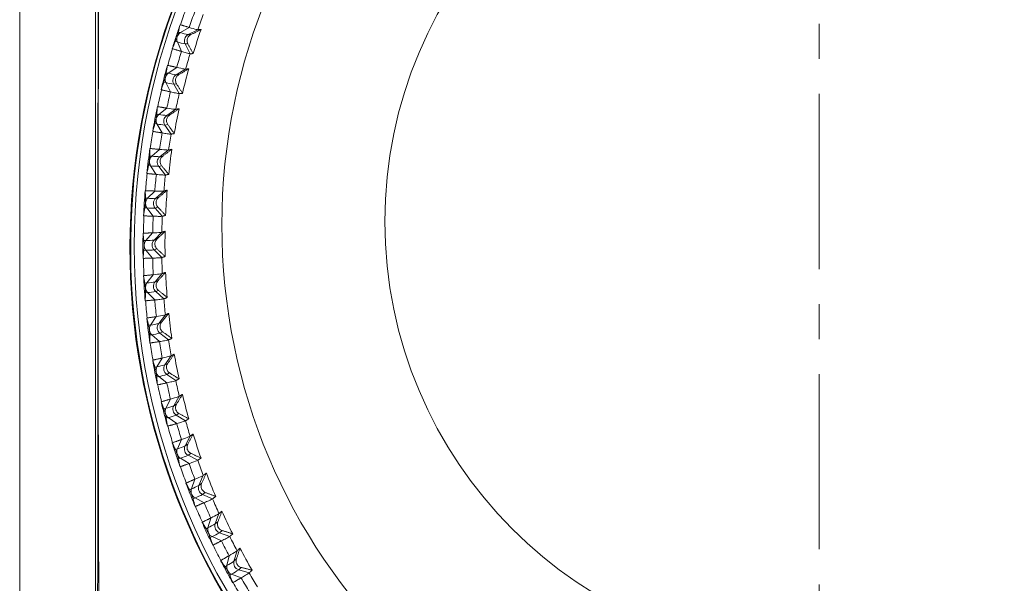
# Model space of a CAD drawing. Units: millimetres. Extents: x 5 to 589, y 5 to 415.
# Drawn here: x 281 to 317, y 349 to 369 of the extents above; entities that cross this region are included whole.
import ezdxf

# ---------------------------------------------------------------- set-up
doc = ezdxf.new("R2010")
doc.units = ezdxf.units.MM
doc.header["$PDSIZE"] = -1
doc.linetypes.add('CENTER', pattern=[10.16, 6.35, -1.27, 1.27, -1.27])
doc.layers.add('Centrelines', color=3, linetype='CENTER')
doc.layers.add('DIMENSIONS', color=1, linetype='Continuous')
doc.styles.get("Standard").update_dxf_attribs({"font": 'arial.ttf'})
doc.dimstyles.new('SLDDIMSTYLE0', dxfattribs={"dimtxt": 3.5, "dimasz": 3.302, "dimexe": 0, "dimexo": 0.0625, "dimgap": 0.875, "dimtad": 1, "dimtoh": 1, "dimdec": 1, "dimlfac": 2, "dimzin": 12, "dimdsep": 46, "dimtxsty": 'Standard', "dimblk1": 'CLOSED', "dimblk2": 'CLOSED', "dimsah": 1, "dimcen": 0.09, "dimadec": 0, "dimazin": 0, "dimtfac": 1, "dimtdec": 1, "dimtofl": 0, "dimtmove": 0, "dimatfit": 3, "dimldrblk": 'CLOSED', "dimfxl": 1, "dimtolj": 1, "dimtzin": 12, "dimarcsym": 0})

# ---------------------------------------------------------------- blocks, each defined once
blk = doc.blocks.new('_CLOSED')
at = {"color": 0, "linetype": 'ByBlock', "lineweight": -2}
for p, q in [((-1, 0.166667), (0, 0)), ((-1, 0.166667), (-1, -0.166667)), ((0, 0), (-1, -0.166667)), ((0, 0), (-1, 0))]:
    blk.add_line(p, q, dxfattribs=at)
blk = doc.blocks.new('*D15')
at = {"layer": 'Defpoints', "color": 0}
for p in [(262.794, 387.103), (331.583, 387.103), (331.583, 334.611)]:
    blk.add_point(p, dxfattribs=at)
at = {"layer": 'DIMENSIONS', "color": 0, "lineweight": -2}
for p, q in [((331.49, 387.103), (262.794, 387.103)), ((262.794, 342.111), (262.794, 379.603)), ((331.49, 334.611), (262.794, 334.611))]:
    blk.add_line(p, q, dxfattribs=at)
at = {"layer": 'DIMENSIONS', "color": 0, "lineweight": -2, "xscale": 7.5, "yscale": 7.5, "zscale": 7.5}
for p, rotation in [((262.794, 387.103), 90), ((262.794, 334.611), 270)]:
    blk.add_blockref('_CLOSED', p, dxfattribs=dict(at, rotation=rotation))
at = {"layer": 'DIMENSIONS', "color": 0, "insert": (255.478, 357.294), "char_height": 5.25, "attachment_point": 2, "rotation": 90}
blk.add_mtext('\\A1;104.98mm [4.13 in.]', dxfattribs=at)

msp = doc.modelspace()

# ---------------------------------------------------------------- linework, layer by layer
at = {"color": 7, "linetype": 'Continuous', "lineweight": 15}
for p, q in [((281.3334, 390.8526), (281.3334, 330.8526)), ((284.0834, 382.1039), (284.0834, 339.6104)), ((287.1503, 369.2271), (287.1504, 369.2272)), ((287.1632, 368.941), (287.4809, 369.1303)), ((287.4436, 368.8673), (287.7975, 369.0476)), ((287.054, 368.6048), (286.9823, 368.6258)), ((287.1632, 368.941), (287.0916, 368.962)), ((287.4436, 368.8673), (287.5434, 368.8698)), ((286.8678, 368.3574), (286.8677, 368.3575)), ((287.1983, 368.2606), (287.054, 368.6048)), ((287.3343, 368.5311), (287.4341, 368.5336)), ((287.5145, 368.1767), (287.3343, 368.5311)), ((286.6929, 367.7558), (286.693, 367.7559)), ((286.7245, 367.4711), (287.0296, 367.68)), ((287.0101, 367.4152), (287.352, 367.6174)), ((286.7245, 367.4711), (286.6516, 367.4876)), ((287.0101, 367.4152), (287.1117, 367.4241)), ((286.4655, 366.8701), (286.4654, 366.8702)), ((286.6366, 367.1288), (286.5637, 367.1452)), ((286.8022, 366.7942), (286.6366, 367.1288)), ((286.9222, 367.0728), (287.0238, 367.0817)), ((287.1242, 366.7304), (286.9222, 367.0728)), ((286.3288, 366.2588), (286.3289, 366.2589)), ((286.3791, 365.9766), (286.6703, 366.2042)), ((286.6686, 365.9388), (286.9971, 366.1621)), ((286.3791, 365.9766), (286.3051, 365.9885)), ((286.6686, 365.9388), (286.7717, 365.9541)), ((286.3128, 365.6294), (286.2388, 365.6412)), ((286.4989, 365.3059), (286.3128, 365.6294)), ((286.6024, 365.5915), (286.7054, 365.6068)), ((286.8255, 365.2625), (286.6024, 365.5915)), ((286.1575, 365.3605), (286.1574, 365.3606)), ((286.0594, 364.7418), (286.0595, 364.7419)), ((286.1281, 364.4634), (286.4043, 364.7088)), ((286.1281, 364.4634), (286.0534, 364.4706)), ((286.4206, 364.4438), (286.7344, 364.6873)), ((286.4206, 364.4438), (286.5247, 364.4656)), ((286.0838, 364.1127), (286.0091, 364.1198)), ((286.2897, 363.8015), (286.0838, 364.1127)), ((286.3763, 364.0931), (286.4804, 364.1149)), ((286.6196, 363.7788), (286.3763, 364.0931)), ((285.9448, 363.8345), (285.9447, 363.8346)), ((285.8858, 363.2109), (285.8859, 363.211)), ((285.9727, 362.9374), (285.8975, 362.9398)), ((285.9727, 362.9374), (286.2327, 363.1996)), ((286.2669, 362.9362), (286.5648, 363.1989)), ((286.2669, 362.9362), (286.3716, 362.9646)), ((285.9505, 362.5846), (285.8753, 362.587)), ((286.1753, 362.287), (285.9505, 362.5846)), ((286.2447, 362.5834), (286.3494, 362.6118)), ((286.5073, 362.285), (286.2447, 362.5834)), ((285.8285, 362.2982), (285.8284, 362.2983)), ((285.8087, 361.6721), (285.8088, 361.6722)), ((285.9134, 361.4046), (286.1563, 361.6827)), ((286.2082, 361.422), (286.489, 361.7029)), ((285.9134, 361.4046), (285.8381, 361.4023)), ((286.2082, 361.422), (286.3131, 361.4569)), ((285.9134, 361.0511), (285.8381, 361.0488)), ((286.1563, 360.7682), (285.9134, 361.0511)), ((286.2082, 361.0685), (286.3131, 361.1034)), ((286.489, 360.7871), (286.2082, 361.0685)), ((285.8088, 360.7576), (285.8087, 360.7577)), ((285.8284, 360.1315), (285.8285, 360.1316)), ((285.9505, 359.8712), (286.1753, 360.1639)), ((286.2447, 359.907), (286.5073, 360.205)), ((285.9505, 359.8712), (285.8753, 359.8642)), ((286.2447, 359.907), (286.3494, 359.9486)), ((285.9727, 359.5184), (285.8975, 359.5114)), ((286.2327, 359.2512), (285.9727, 359.5184)), ((286.2669, 359.5542), (286.3716, 359.5958)), ((286.5648, 359.291), (286.2669, 359.5542)), ((285.8859, 359.2188), (285.8858, 359.219)), ((286.0838, 358.3431), (286.2897, 358.6493)), ((286.3763, 358.3974), (286.6196, 358.7112)), ((285.9447, 358.5952), (285.9448, 358.5953)), ((286.0838, 358.3431), (286.0091, 358.3313)), ((286.3763, 358.3974), (286.4804, 358.4455)), ((286.1281, 357.9923), (286.0534, 357.9806)), ((286.4043, 357.7421), (286.1281, 357.9923)), ((286.4206, 358.0467), (286.5247, 358.0947)), ((286.7344, 357.8027), (286.4206, 358.0467)), ((286.0595, 357.6879), (286.0594, 357.6881)), ((286.6024, 356.8989), (286.8255, 357.2274)), ((286.1574, 357.0692), (286.1575, 357.0694)), ((286.3128, 356.8263), (286.4989, 357.1449)), ((286.6024, 356.8989), (286.7054, 356.9535)), ((286.3128, 356.8263), (286.2388, 356.81)), ((286.3791, 356.4791), (286.3051, 356.4627)), ((286.6703, 356.2467), (286.3791, 356.4791)), ((286.6686, 356.5517), (286.7717, 356.6063)), ((286.9971, 356.3279), (286.6686, 356.5517)), ((286.3289, 356.171), (286.3288, 356.1711)), ((286.4654, 355.5596), (286.4655, 355.5598)), ((286.6366, 355.327), (286.8022, 355.6566)), ((286.9222, 355.4177), (287.1242, 355.7595)), ((286.9222, 355.4177), (287.0238, 355.4787)), ((286.6366, 355.327), (286.5637, 355.306)), ((287.0101, 355.0753), (287.1117, 355.1363)), ((287.352, 354.8725), (287.0101, 355.0753)), ((286.7245, 354.9846), (286.6516, 354.9636)), ((287.0296, 354.7709), (286.7245, 354.9846)), ((286.693, 354.6739), (286.6929, 354.674)), ((286.8677, 354.0723), (286.8678, 354.0725)), ((287.054, 353.8509), (287.1983, 354.1903)), ((287.3343, 353.9594), (287.5145, 354.3132)), ((287.3343, 353.9594), (287.4341, 354.0267)), ((287.054, 353.8509), (286.9823, 353.8254)), ((287.4436, 353.6232), (287.5434, 353.6905)), ((287.7975, 353.4423), (287.4436, 353.6232)), ((287.1632, 353.5147), (287.0916, 353.4892)), ((287.4809, 353.3206), (287.1632, 353.5147)), ((287.1504, 353.2026), (287.1503, 353.2027)), ((287.3626, 352.6132), (287.3626, 352.6134)), ((287.5632, 352.404), (287.6858, 352.7517)), ((287.8373, 352.5299), (287.9948, 352.8943)), ((287.8373, 352.5299), (287.9348, 352.6034)), ((287.5632, 352.404), (287.4932, 352.374)), ((287.9674, 352.2012), (288.065, 352.2747)), ((288.332, 352.0429), (287.9674, 352.2012)), ((287.6933, 352.0753), (287.6233, 352.0453)), ((288.0225, 351.9015), (287.6933, 352.0753)), ((287.6994, 351.763), (287.6992, 351.7631)), ((288.429, 351.1347), (288.5633, 351.5084)), ((287.9481, 351.1881), (287.9481, 351.1882)), ((288.1622, 350.9919), (288.2626, 351.3466)), ((288.429, 351.1347), (288.5239, 351.2143)), ((288.1622, 350.9919), (288.0941, 350.9575)), ((288.5795, 350.8149), (288.6745, 350.8945)), ((288.9533, 350.6798), (288.5795, 350.8149)), ((288.3128, 350.672), (288.2446, 350.6377)), ((288.652, 350.5192), (288.3128, 350.672)), ((288.3376, 350.3607), (288.3374, 350.3607)), ((289.1072, 349.7795), (289.2178, 350.1609)), ((288.6219, 349.8025), (288.622, 349.8026)), ((288.8488, 349.6201), (288.9266, 349.9805)), ((289.1072, 349.7795), (289.1991, 349.865)), ((288.8488, 349.6201), (288.7828, 349.5816)), ((289.2775, 349.4697), (289.3694, 349.5552)), ((289.659, 349.3584), (289.2775, 349.4697)), ((289.0191, 349.3104), (288.9531, 349.2718)), ((289.3672, 349.1791), (289.0191, 349.3104)), ((289.0626, 349.0012), (289.0625, 349.0012))]:
    msp.add_line(p, q, dxfattribs=at)
for centre, radius in [((310.336, 361.1956), 24.8454), ((310.3312, 361.9723), 21.663), ((310.3318, 362.0934), 15.7489)]:
    msp.add_circle(centre, radius, dxfattribs=at)
for centre, radius, start, end in [((310.3337, 361.1471), 24.9984, 292.86656, 255.34171), ((310.3561, 361.1533), 24.997, 307.80538, 254.85706), ((310.3309, 361.2137), 24.5143, 159.46603, 160.92864), ((310.3381, 361.2213), 24.1857, 159.48112, 160.91331), ((310.3235, 361.2461), 23.8387, 159.49732, 160.89719), ((310.3173, 361.2179), 24.5114, 160.92875, 161.99748), ((310.3259, 361.2849), 23.7219, 160.89134, 163.10344), ((310.341, 361.2104), 24.5362, 161.99788, 163.06553), ((287.3102, 368.7074), 0.276, 122.17409, 201.82039), ((287.9324, 371.2965), 2.4779, 251.91543, 258.62263), ((287.5573, 368.6445), 0.2501, 117.03471, 206.96034), ((310.3256, 361.2155), 24.5087, 163.06627, 164.5292), ((287.8232, 370.9605), 2.4781, 251.91569, 258.62255), ((310.3292, 361.2247), 24.1763, 163.08141, 164.51415), ((310.3132, 361.2488), 23.8281, 163.09735, 164.49784), ((310.3506, 361.2084), 24.5459, 164.53012, 165.59734), ((310.3254, 361.285), 23.7213, 164.49187, 166.70401), ((310.3239, 361.2155), 24.5184, 165.59792, 166.66634), ((286.886, 367.2472), 0.2761, 125.79599, 205.40004), ((287.3402, 369.8574), 2.4644, 255.53231, 262.30128), ((287.1376, 367.2), 0.2501, 120.63658, 210.55887), ((310.3211, 361.2164), 24.504, 166.66646, 168.12967), ((287.2521, 369.5141), 2.4635, 255.53104, 262.30241), ((310.3411, 361.2221), 24.1884, 166.68215, 168.11417), ((310.3231, 361.2457), 23.8385, 166.69815, 168.09803), ((310.3394, 361.2122), 24.5342, 168.13025, 169.19798), ((310.3259, 361.2848), 23.7219, 168.0924, 170.30448), ((310.3403, 361.2123), 24.5351, 169.19866, 170.26635), ((286.5545, 365.7632), 0.2762, 129.41773, 208.97865), ((286.8421, 368.392), 2.4594, 259.14717, 265.955), ((286.8094, 365.732), 0.2501, 124.23995, 214.15713), ((286.776, 368.0456), 2.4602, 259.14796, 265.95359), ((310.3175, 361.2166), 24.5005, 170.26683, 171.73025), ((310.3253, 361.2256), 24.1722, 170.28224, 171.71522), ((310.3342, 361.2437), 23.8497, 170.29898, 171.69819), ((310.3119, 361.2168), 24.5063, 171.73009, 172.79902), ((310.3213, 361.2854), 23.7172, 171.69267, 173.90518), ((286.3167, 364.2614), 0.2764, 133.04046, 212.55785), ((286.4387, 366.9095), 2.4658, 262.76343, 269.57897), ((286.574, 364.2463), 0.2501, 127.8409, 217.75681), ((310.3375, 361.2137), 24.5321, 172.79935, 173.86716), ((286.3944, 366.5584), 2.4653, 262.76278, 269.57957), ((310.3269, 361.2152), 24.51, 173.86769, 175.33054), ((310.3397, 361.2242), 24.1866, 173.88313, 175.31524), ((310.3223, 361.2454), 23.8377, 173.8993, 175.29922), ((310.2995, 361.2168), 24.4939, 175.33048, 176.39996), ((286.1738, 362.7476), 0.2765, 136.6627, 216.13586), ((286.1294, 365.4142), 2.4818, 266.38004, 273.17672), ((286.4325, 362.7487), 0.2502, 131.44378, 221.35478), ((310.329, 361.2846), 23.725, 175.2935, 177.50528), ((310.3279, 361.2149), 24.5224, 176.39952, 177.46775), ((286.1072, 365.0614), 2.4818, 266.38, 273.17675), ((310.3225, 361.2153), 24.5056, 177.46802, 178.93112), ((310.3181, 361.2257), 24.165, 177.48304, 178.91644), ((310.3202, 361.2452), 23.8356, 177.49972, 178.89975), ((310.3027, 361.2151), 24.4973, 178.93101, 180.00034), ((310.3219, 361.2848), 23.7178, 178.89378, 181.10622), ((310.3023, 361.2148), 24.4968, 179.99965, 181.069), ((286.1262, 361.2279), 0.2766, 140.2854, 219.7146), ((285.9136, 363.9116), 2.507, 269.99556, 276.74874), ((286.3852, 361.2452), 0.2502, 135.04795, 224.95205), ((285.9136, 363.5579), 2.5068, 269.99487, 276.7487), ((310.3187, 361.2252), 24.1656, 181.08358, 182.51694), ((310.3202, 361.2448), 23.8356, 181.10025, 182.50028), ((310.3231, 361.2153), 24.5062, 181.06889, 182.53196), ((310.3284, 361.2151), 24.5229, 182.53224, 183.60046), ((310.3289, 361.285), 23.7249, 182.4947, 184.70649), ((286.1741, 359.7081), 0.2768, 143.90875, 223.29265), ((285.7904, 362.4081), 2.542, 273.60999, 280.29474), ((286.4325, 359.7418), 0.2502, 138.64993, 228.55148), ((310.2984, 361.213), 24.4929, 183.60002, 184.66954), ((285.8122, 362.0586), 2.5453, 273.6143, 280.29043), ((310.3263, 361.2154), 24.5094, 184.66945, 186.13233), ((310.3409, 361.2269), 24.1878, 184.68481, 186.11685), ((310.3194, 361.2443), 23.8348, 184.7007, 186.10078), ((310.3223, 361.2843), 23.7182, 186.09487, 188.30728), ((310.3333, 361.2158), 24.5279, 186.1328, 187.2008), ((286.3174, 358.1944), 0.2769, 147.53099, 226.87062), ((285.7581, 360.912), 2.5895, 277.22645, 283.81232), ((286.5741, 358.2442), 0.2502, 142.2517, 232.15066), ((310.3055, 361.2122), 24.4999, 187.2008, 188.27003), ((285.8027, 360.5594), 2.5876, 277.22467, 283.81538), ((310.3179, 361.2141), 24.5009, 188.26979, 189.73318), ((310.3217, 361.2247), 24.1685, 188.28473, 189.71792), ((310.3294, 361.2455), 23.8449, 188.30167, 189.70116), ((310.326, 361.2847), 23.7219, 189.69547, 191.90755), ((310.3421, 361.2179), 24.5369, 189.73374, 190.80134), ((285.8154, 359.4241), 2.645, 280.83985, 287.31049), ((286.8095, 356.7585), 0.2502, 145.85564, 235.74738), ((310.3303, 361.2159), 24.5249, 190.80182, 191.86996), ((286.5554, 356.6927), 0.277, 151.15418, 230.44944), ((285.8817, 359.0766), 2.6447, 280.8396, 287.31092), ((310.319, 361.2137), 24.5019, 191.87026, 193.3336), ((310.341, 361.2288), 24.1883, 191.88583, 193.31785), ((310.3221, 361.2441), 23.8374, 191.90198, 193.30192), ((310.327, 361.2849), 23.723, 193.29604, 195.50802), ((310.3196, 361.2133), 24.5139, 193.33357, 194.40218), ((285.9588, 357.9565), 2.7155, 284.4547, 290.7793), ((287.1377, 355.2905), 0.2502, 149.45817, 239.34654), ((310.3444, 361.2198), 24.5396, 194.40246, 195.46996), ((286.8873, 355.2089), 0.2771, 154.77609, 234.02773), ((286.0467, 357.614), 2.7153, 284.45507, 290.78007), ((310.3343, 361.2277), 24.1815, 195.486, 196.91843), ((310.3191, 361.2429), 23.8343, 195.50234, 196.90247), ((310.3172, 361.2126), 24.4999, 195.47049, 196.93395), ((310.3295, 361.2858), 23.7256, 196.89673, 199.10849), ((310.3506, 361.2226), 24.5463, 196.93469, 198.0019), ((310.323, 361.2139), 24.5173, 198.00265, 199.07112), ((287.3117, 353.7489), 0.2773, 158.39777, 237.60794), ((286.1869, 356.5091), 2.796, 288.06605, 294.22939), ((286.2961, 356.1731), 2.7962, 288.06575, 294.22861), ((287.5574, 353.846), 0.2502, 153.0616, 242.94316), ((310.3448, 361.2321), 24.1929, 199.0869, 200.51867), ((310.3173, 361.2416), 23.8321, 199.10261, 200.50288), ((310.3244, 361.2145), 24.5074, 199.07115, 200.53418), ((310.3281, 361.2853), 23.7242, 200.497, 202.7089), ((310.3336, 361.2178), 24.5287, 200.53508, 201.60306), ((287.827, 352.3184), 0.2774, 162.02054, 241.18514), ((286.4953, 355.0906), 2.8911, 291.67651, 297.6569), ((286.6253, 354.7623), 2.8914, 291.67669, 297.65643), ((288.067, 352.4307), 0.2502, 156.66399, 246.54226), ((310.3298, 361.2163), 24.5245, 201.60295, 202.67112), ((310.3366, 361.2298), 24.1844, 202.68704, 204.11932), ((310.3241, 361.2439), 23.8392, 202.70337, 204.10322), ((310.3332, 361.2182), 24.5169, 202.67206, 204.13452), ((310.3234, 361.2832), 23.719, 204.09718, 206.30958), ((310.3168, 361.2105), 24.5103, 204.13502, 205.20381), ((286.8801, 353.7061), 3.0018, 295.28523, 301.06347), ((288.6645, 351.0502), 0.2502, 160.26739, 250.13958), ((310.312, 361.2079), 24.5049, 205.20291, 206.27194), ((288.4311, 350.923), 0.2775, 165.64106, 244.76588), ((287.0294, 353.3886), 3.0045, 295.28699, 301.06013), ((310.3287, 361.2264), 24.1758, 206.28713, 207.71993), ((310.3454, 361.2544), 23.863, 206.30422, 207.7027), ((310.3301, 361.2169), 24.5135, 206.27195, 207.73464), ((310.3271, 361.2848), 23.723, 207.69769, 209.90973), ((310.3109, 361.2064), 24.5032, 207.73499, 208.8041), ((287.3345, 352.3638), 3.1338, 298.89501, 304.44695), ((289.3476, 349.71), 0.2503, 163.8707, 253.73634), ((310.2889, 361.1937), 24.4778, 208.80273, 209.87295), ((289.1216, 349.5684), 0.2776, 169.26217, 248.34545), ((287.5038, 352.0559), 3.1359, 298.8963, 304.44446), ((310.3317, 361.2477), 23.8478, 209.90413, 211.30351), ((310.3383, 361.2221), 24.5232, 209.87287, 211.33497), ((310.319, 361.2207), 24.1645, 209.88708, 211.32056)]:
    msp.add_arc(centre, radius, start, end, dxfattribs=at)
for centre, major_axis, ratio, start_param, end_param in [((321.9971, 357.055), (34.0831, -14.1923), 0.9390505, 3.2038945, 3.2170767), ((309.1095, 364.7248), (22.2588, 3.4454), 0.962112, 2.7730042, 2.7854683), ((321.9971, 357.055), (34.0831, -14.1923), 0.9390505, 3.2170767, 3.2302588), ((307.6396, 360.2018), (12.9562, 19.5353), 0.9498864, 1.7594932, 1.7719573), ((322.212, 357.7948), (34.858, -12.1002), 0.9395736, 3.2061815, 3.2193636), ((308.9299, 364.6423), (22.1827, 4.0056), 0.9618306, 2.8121051, 2.8245692), ((322.212, 357.7948), (34.858, -12.1002), 0.9395736, 3.2193636, 3.2325457), ((307.747, 360.0359), (12.2824, 20.0037), 0.949528, 1.7865638, 1.7990279), ((322.3801, 358.5465), (35.5068, -9.9571), 0.940113, 3.2082308, 3.221413), ((308.7558, 364.5486), (22.093, 4.5728), 0.9615151, 2.8507888, 2.8632529), ((322.3801, 358.5465), (35.5068, -9.9571), 0.940113, 3.221413, 3.2345951), ((307.8646, 359.877), (11.5876, 20.4495), 0.9491893, 1.8133959, 1.82586), ((322.5006, 359.3074), (36.0258, -7.7699), 0.9406672, 3.2100274, 3.2232096), ((308.588, 364.4442), (21.9889, 5.1474), 0.9611677, 2.8890195, 2.9014836), ((322.5006, 359.3074), (36.0258, -7.7699), 0.9406672, 3.2232096, 3.2363917), ((307.9919, 359.7259), (10.8727, 20.8715), 0.9488709, 1.8400065, 1.8524706), ((322.5731, 360.0743), (36.4115, -5.546), 0.9412345, 3.2115558, 3.224738), ((308.4271, 364.3295), (21.8695, 5.7296), 0.9607912, 2.9267677, 2.9392318), ((322.5731, 360.0743), (36.4115, -5.546), 0.9412345, 3.224738, 3.2379201), ((308.1285, 359.583), (10.1387, 21.2683), 0.9485733, 1.8664125, 1.8788766), ((322.5973, 360.8442), (36.6609, -3.2928), 0.9418131, 3.2128005, 3.2259826), ((308.2737, 364.2049), (21.7337, 6.3193), 0.9603883, 2.9640097, 2.9764738), ((322.5973, 360.8442), (36.6609, -3.2928), 0.9418131, 3.2259826, 3.2391647), ((308.2737, 359.449), (9.3867, 21.6389), 0.9482972, 1.8926302, 1.9050943), ((322.5731, 361.6142), (36.7713, -1.0182), 0.942401, 3.2137457, 3.2269278), ((308.1285, 364.0709), (21.5806, 6.9164), 0.9599618, 3.000728, 3.0131921), ((322.5731, 361.6142), (36.7713, -1.0182), 0.942401, 3.2269278, 3.24011), ((308.4271, 359.3244), (8.618, 21.9822), 0.948043, 1.918676, 1.9311401), ((322.5006, 362.3811), (36.7402, 1.2698), 0.9429963, 3.2143761, 3.2275582), ((307.9919, 363.928), (21.4093, 7.5203), 0.9595144, 3.0369104, 3.0493744), ((322.5006, 362.3811), (36.7402, 1.2698), 0.9429963, 3.2275582, 3.2407403), ((308.588, 359.2097), (7.8337, 22.2971), 0.947811, 1.9445658, 1.9570299), ((322.3801, 363.1419), (36.5658, 3.5628), 0.9435966, 3.2146764, 3.2278585), ((307.8646, 363.7769), (21.2187, 8.1307), 0.9590492, 3.0725495, 3.0850136), ((322.3801, 363.1419), (36.5658, 3.5628), 0.9435966, 3.2278585, 3.2410407), ((308.7558, 359.1053), (7.0352, 22.5828), 0.9476016, 1.9703154, 1.9827795), ((322.212, 363.8937), (36.2464, 5.8522), 0.9441997, 3.2146319, 3.2278141), ((307.747, 363.618), (21.008, 8.7467), 0.9585688, 3.1076429, 3.1201069), ((322.212, 363.8937), (36.2464, 5.8522), 0.9441997, 3.2278141, 3.2409962), ((308.9299, 359.0116), (6.2239, 22.8383), 0.9474152, 1.9959404, 2.0084045), ((321.9971, 364.6334), (35.7811, 8.1292), 0.944803, 3.2142286, 3.2274108), ((307.6396, 363.4521), (20.7763, 9.3675), 0.9580761, 3.1421918, 3.1546559), ((321.9971, 364.6334), (35.7811, 8.1292), 0.944803, 3.2274108, 3.2405929), ((309.1095, 358.929), (5.4012, 23.063), 0.9472519, 2.0214561, 2.0339201), ((321.7361, 365.3582), (35.1692, 10.3845), 0.9454041, 3.2134534, 3.2266355), ((307.5429, 363.2798), (20.5227, 9.9921), 0.9575737, 3.1762012, 3.1886653), ((321.7361, 365.3582), (35.1692, 10.3845), 0.9454041, 3.2266355, 3.2398177), ((309.2939, 358.8579), (4.5685, 23.2562), 0.947112, 2.0468776, 2.0593417), ((321.4301, 366.0652), (34.4107, 12.609), 0.9460002, 3.2122943, 3.2254765), ((307.4571, 363.1017), (20.2465, 10.6195), 0.9570643, 3.2096791, 3.2221432), ((321.4301, 366.0652), (34.4107, 12.609), 0.9460002, 3.2254765, 3.2386586), ((309.4824, 358.7985), (3.7273, 23.4172), 0.9469958, 2.0722201, 2.0846842), ((321.0804, 366.7515), (33.506, 14.793), 0.9465885, 3.2107411, 3.2239232), ((307.3827, 362.9186), (19.947, 11.2483), 0.9565504, 3.2426358, 3.2550999), ((321.0804, 366.7515), (33.506, 14.793), 0.9465885, 3.2239232, 3.2371054), ((309.6742, 358.7511), (2.8792, 23.5457), 0.9469033, 2.0974984, 2.1099625)]:
    msp.add_ellipse(centre, major_axis=major_axis, ratio=ratio, start_param=start_param, end_param=end_param, dxfattribs=at)
for points, knots in [([(284.1505, 339.644), (284.1528, 340.0737), (284.1575, 340.9366), (284.1562, 342.2444), (284.1569, 345.8752), (284.1638, 349.7147), (284.1674, 355.3158), (284.1676, 359.3715), (284.1704, 364.0068), (284.1764, 367.6613), (284.1811, 371.3168), (284.181, 374.9591), (284.1737, 378.5859), (284.1582, 380.954), (284.1505, 382.1375)], [0, 0, 0, 0, 0.03049922, 0.06123552, 0.09197771, 0.28647431, 0.33171316, 0.4866449, 0.57227547, 0.65828315, 0.7442574, 0.82984686, 0.91496444, 1, 1, 1, 1]), ([(284.4217, 381.9525), (284.4217, 381.9525), (284.4217, 380.2986), (284.2052, 375.9545), (284.1959, 369.6143), (284.1763, 364.079), (284.1751, 359.0053), (284.1944, 352.5491), (284.1898, 345.7162), (284.4217, 341.0922), (284.4217, 339.8666), (284.4217, 339.8666)], [0, 0, 0, 0, 0.0000007, 0.1187458, 0.3081561, 0.4525179, 0.5129367, 0.6696906, 0.9126826, 0.9999993, 1, 1, 1, 1]), ([(287.482, 369.13), (287.585, 369.1006), (287.7481, 369.0542), (287.7842, 369.0494), (287.7975, 369.0476)], [0, 0, 0, 0, 0.6312073, 1, 1, 1, 1]), ([(286.9823, 368.6258), (286.9874, 368.6379), (286.9961, 368.6587), (287.0123, 368.7013), (287.0277, 368.7444), (287.0427, 368.789), (287.0559, 368.8304), (287.0699, 368.877), (287.083, 368.9246), (287.0885, 368.9487), (287.0916, 368.962)], [0, 0, 0, 0, 0.1671127, 0.2873809, 0.4086781, 0.4890958, 0.569703, 0.6667448, 0.8161177, 1, 1, 1, 1]), ([(287.4341, 368.5336), (287.428, 368.5462), (287.4125, 368.5779), (287.4014, 368.6354), (287.4066, 368.7021), (287.4285, 368.762), (287.4672, 368.8173), (287.508, 368.8511), (287.5359, 368.8659), (287.5434, 368.8698)], [0, 0, 0, 0, 0.1177142, 0.2953824, 0.4450203, 0.5950863, 0.73684, 0.9302044, 1, 1, 1, 1]), ([(287.5145, 368.1767), (287.4841, 368.1823), (287.4359, 368.1913), (287.2631, 368.2417), (287.1994, 368.2602)], [0, 0, 0, 0, 0.6311929, 1, 1, 1, 1]), ([(287.0307, 367.6797), (287.1355, 367.6569), (287.3017, 367.6209), (287.3384, 367.6184), (287.352, 367.6174)], [0, 0, 0, 0, 0.6312079, 1, 1, 1, 1]), ([(286.5637, 367.1452), (286.5686, 367.1593), (286.5765, 367.1821), (286.5908, 367.2285), (286.6032, 367.272), (286.6151, 367.3166), (286.6256, 367.3588), (286.6366, 367.4067), (286.6459, 367.4525), (286.6497, 367.4758), (286.6516, 367.4876)], [0, 0, 0, 0, 0.188643, 0.3033721, 0.4190907, 0.4986407, 0.5783058, 0.6786553, 0.836649, 1, 1, 1, 1]), ([(287.0238, 367.0817), (287.0161, 367.0954), (286.9981, 367.1274), (286.9841, 367.1861), (286.9864, 367.2525), (287.0055, 367.313), (287.0415, 367.37), (287.0797, 367.4047), (287.1058, 367.4205), (287.1117, 367.4241)], [0, 0, 0, 0, 0.1318393, 0.3069707, 0.4553396, 0.6040698, 0.7460407, 0.9423943, 1, 1, 1, 1]), ([(287.1242, 366.7304), (287.0932, 366.7341), (287.0441, 366.74), (286.8681, 366.7794), (286.8032, 366.794)], [0, 0, 0, 0, 0.6311957, 1, 1, 1, 1]), ([(286.6713, 366.204), (286.7777, 366.1879), (286.9461, 366.1623), (286.9834, 366.1621), (286.9971, 366.1621)], [0, 0, 0, 0, 0.6312066, 1, 1, 1, 1]), ([(286.2388, 365.6412), (286.2442, 365.6605), (286.2518, 365.6877), (286.2648, 365.7437), (286.2738, 365.7862), (286.2821, 365.8292), (286.2897, 365.872), (286.2977, 365.9227), (286.3026, 365.9614), (286.3044, 365.9816), (286.3051, 365.9885)], [0, 0, 0, 0, 0.2465004, 0.3465515, 0.4474153, 0.525567, 0.6036273, 0.7154351, 0.9026242, 1, 1, 1, 1]), ([(286.7054, 365.6068), (286.6959, 365.6217), (286.6753, 365.654), (286.6574, 365.7172), (286.6585, 365.7878), (286.679, 365.8514), (286.7156, 365.9092), (286.7498, 365.9396), (286.7712, 365.9537), (286.7717, 365.9541)], [0, 0, 0, 0, 0.1472094, 0.3197364, 0.4935009, 0.6409398, 0.784902, 0.9946337, 1, 1, 1, 1]), ([(286.8255, 365.2625), (286.7941, 365.2643), (286.7443, 365.267), (286.5658, 365.2953), (286.4999, 365.3058)], [0, 0, 0, 0, 0.6311942, 1, 1, 1, 1]), ([(286.4054, 364.7087), (286.5127, 364.6992), (286.6829, 364.6843), (286.7205, 364.6865), (286.7344, 364.6873)], [0, 0, 0, 0, 0.6312085, 1, 1, 1, 1]), ([(286.0091, 364.1198), (286.0125, 364.1357), (286.0178, 364.1601), (286.0264, 364.2095), (286.0331, 364.2533), (286.0392, 364.2982), (286.0442, 364.3413), (286.0491, 364.3905), (286.0523, 364.4361), (286.053, 364.4592), (286.0534, 364.4706)], [0, 0, 0, 0, 0.2027058, 0.3123882, 0.4229631, 0.5022413, 0.5816041, 0.683302, 0.8447657, 1, 1, 1, 1]), ([(286.4804, 364.1149), (286.4688, 364.1309), (286.4453, 364.1634), (286.4245, 364.2278), (286.4227, 364.2975), (286.4402, 364.3611), (286.4733, 364.4205), (286.5057, 364.4489), (286.5247, 364.4656)], [0, 0, 0, 0, 0.1638562, 0.33349213, 0.50428123, 0.65040107, 0.79514172, 1, 1, 1, 1]), ([(286.6196, 363.7788), (286.5879, 363.7785), (286.5376, 363.7781), (286.3572, 363.7951), (286.2907, 363.8014)], [0, 0, 0, 0, 0.6311939, 1, 1, 1, 1]), ([(285.8753, 362.587), (285.8781, 362.6052), (285.8821, 362.6319), (285.888, 362.6862), (285.8918, 362.7303), (285.8948, 362.7748), (285.897, 362.8182), (285.8986, 362.8688), (285.8986, 362.9101), (285.8978, 362.9313), (285.8975, 362.9398)], [0, 0, 0, 0, 0.2281021, 0.3331827, 0.4391553, 0.5175524, 0.5959182, 0.7039597, 0.8816367, 1, 1, 1, 1]), ([(286.2338, 363.1996), (286.3418, 363.1969), (286.513, 363.1927), (286.5508, 363.1973), (286.5648, 363.1989)], [0, 0, 0, 0, 0.6312068, 1, 1, 1, 1]), ([(286.3494, 362.6118), (286.3355, 362.6288), (286.3089, 362.6615), (286.2851, 362.7272), (286.2808, 362.7959), (286.2955, 362.8596), (286.325, 362.9186), (286.3547, 362.9479), (286.3716, 362.9646)], [0, 0, 0, 0, 0.18205395, 0.34860731, 0.5162075, 0.66105336, 0.80680745, 1, 1, 1, 1]), ([(286.5073, 362.285), (286.4753, 362.2827), (286.4247, 362.2792), (286.2433, 362.2848), (286.1764, 362.2869)], [0, 0, 0, 0, 0.631194, 1, 1, 1, 1]), ([(286.1574, 361.6827), (286.2656, 361.6868), (286.4371, 361.6934), (286.475, 361.7003), (286.489, 361.7029)], [0, 0, 0, 0, 0.6312071, 1, 1, 1, 1]), ([(285.8381, 361.0488), (285.8399, 361.0693), (285.8425, 361.098), (285.8449, 361.157), (285.8458, 361.2013), (285.8459, 361.2452), (285.8452, 361.2887), (285.8433, 361.3407), (285.8407, 361.3777), (285.8387, 361.3969), (285.8381, 361.4023)], [0, 0, 0, 0, 0.2518151, 0.3527119, 0.4544988, 0.5325796, 0.6105212, 0.7258699, 0.9219629, 1, 1, 1, 1]), ([(286.3131, 361.1034), (286.2966, 361.1215), (286.2667, 361.1543), (286.2399, 361.2215), (286.2333, 361.289), (286.2453, 361.3526), (286.2715, 361.4108), (286.2983, 361.4406), (286.3131, 361.4569)], [0, 0, 0, 0, 0.2020327, 0.3653071, 0.5295239, 0.6732134, 0.820295, 1, 1, 1, 1]), ([(286.489, 360.7871), (286.457, 360.7828), (286.4063, 360.7761), (286.2245, 360.7703), (286.1574, 360.7682)], [0, 0, 0, 0, 0.6311938, 1, 1, 1, 1]), ([(286.1764, 360.164), (286.2844, 360.1749), (286.4555, 360.1923), (286.4933, 360.2016), (286.5073, 360.205)], [0, 0, 0, 0, 0.6312076, 1, 1, 1, 1]), ([(285.8975, 359.5114), (285.8981, 359.5313), (285.8989, 359.5594), (285.8978, 359.6166), (285.896, 359.66), (285.8934, 359.7037), (285.8901, 359.747), (285.8851, 359.798), (285.8799, 359.837), (285.8765, 359.8571), (285.8753, 359.8642)], [0, 0, 0, 0, 0.2451821, 0.3453473, 0.4463182, 0.5244952, 0.6025916, 0.7138773, 0.8997554, 1, 1, 1, 1]), ([(286.3716, 359.5958), (286.3557, 359.6109), (286.3252, 359.6399), (286.2933, 359.7021), (286.2803, 359.7698), (286.2869, 359.8348), (286.3089, 359.8971), (286.3347, 359.9299), (286.3494, 359.9486)], [0, 0, 0, 0, 0.1818296, 0.3484149, 0.5160568, 0.6609185, 0.8066571, 1, 1, 1, 1]), ([(286.5648, 359.291), (286.5328, 359.2848), (286.4822, 359.2748), (286.3008, 359.2577), (286.2338, 359.2513)], [0, 0, 0, 0, 0.6311939, 1, 1, 1, 1]), ([(286.2907, 358.6495), (286.3981, 358.6672), (286.5681, 358.6952), (286.6057, 358.7069), (286.6196, 358.7112)], [0, 0, 0, 0, 0.631209, 1, 1, 1, 1]), ([(286.0534, 357.9806), (286.0531, 357.9908), (286.0526, 358.0112), (286.05, 358.0523), (286.046, 358.099), (286.0406, 358.1472), (286.0353, 358.188), (286.0287, 358.2322), (286.0194, 358.286), (286.0129, 358.3157), (286.0091, 358.3311), (286.0091, 358.3313)], [0, 0, 0, 0, 0.1317347, 0.2620128, 0.3934135, 0.4753662, 0.5576258, 0.6355336, 0.7648557, 0.9958555, 1, 1, 1, 1]), ([(286.5247, 358.0947), (286.5101, 358.1067), (286.4797, 358.1318), (286.4432, 358.1878), (286.4233, 358.2551), (286.424, 358.3214), (286.4411, 358.388), (286.4658, 358.4241), (286.4804, 358.4455)], [0, 0, 0, 0, 0.1566801, 0.3275571, 0.4996278, 0.6463001, 0.7906956, 1, 1, 1, 1]), ([(286.7344, 357.8027), (286.7026, 357.7944), (286.6523, 357.7813), (286.4719, 357.7528), (286.4054, 357.7422)], [0, 0, 0, 0, 0.6311956, 1, 1, 1, 1]), ([(286.4999, 357.1452), (286.6062, 357.1696), (286.7745, 357.2082), (286.8118, 357.2223), (286.8255, 357.2274)], [0, 0, 0, 0, 0.6312048, 1, 1, 1, 1]), ([(286.7717, 356.6063), (286.7597, 356.6147), (286.7304, 356.6353), (286.6927, 356.6809), (286.6654, 356.7419), (286.6561, 356.8049), (286.6639, 356.872), (286.6836, 356.9208), (286.701, 356.9469), (286.7054, 356.9535)], [0, 0, 0, 0, 0.1222262, 0.2990835, 0.448304, 0.5979347, 0.7397472, 0.9340442, 1, 1, 1, 1]), ([(286.3051, 356.4627), (286.3046, 356.4681), (286.3033, 356.4838), (286.2997, 356.5159), (286.2936, 356.5597), (286.2858, 356.6073), (286.2778, 356.6505), (286.2686, 356.6949), (286.2572, 356.7449), (286.247, 356.7833), (286.241, 356.8029), (286.2388, 356.81)], [0, 0, 0, 0, 0.0721298, 0.2080443, 0.3447578, 0.4335452, 0.5229998, 0.6016576, 0.7123187, 0.8966815, 1, 1, 1, 1]), ([(286.9971, 356.3279), (286.9657, 356.3176), (286.9158, 356.3014), (286.7372, 356.2616), (286.6713, 356.2469)], [0, 0, 0, 0, 0.6311938, 1, 1, 1, 1]), ([(286.8032, 355.6569), (286.908, 355.688), (287.074, 355.7371), (287.1107, 355.7535), (287.1242, 355.7595)], [0, 0, 0, 0, 0.63120748, 1, 1, 1, 1]), ([(287.1117, 355.1363), (287.1026, 355.1417), (287.0749, 355.1582), (287.0353, 355.1962), (287.0009, 355.2546), (286.9847, 355.3175), (286.9858, 355.3851), (287.0014, 355.439), (287.0182, 355.4687), (287.0238, 355.4787)], [0, 0, 0, 0, 0.0889485, 0.2699624, 0.4229272, 0.5764523, 0.7181107, 0.9056168, 1, 1, 1, 1]), ([(286.6516, 354.9636), (286.6484, 354.9842), (286.644, 355.0127), (286.6318, 355.0706), (286.6219, 355.113), (286.6112, 355.1552), (286.5997, 355.1971), (286.5848, 355.2469), (286.5727, 355.2824), (286.5657, 355.3006), (286.5637, 355.306)], [0, 0, 0, 0, 0.255112, 0.3537468, 0.4531863, 0.5312686, 0.6092117, 0.7238887, 0.9182762, 1, 1, 1, 1]), ([(287.352, 354.8725), (287.321, 354.8603), (287.2718, 354.8409), (287.0956, 354.79), (287.0307, 354.7712)], [0, 0, 0, 0, 0.6311961, 1, 1, 1, 1]), ([(287.1994, 354.1907), (287.3022, 354.2282), (287.4652, 354.2877), (287.5012, 354.3064), (287.5145, 354.3132)], [0, 0, 0, 0, 0.6312072, 1, 1, 1, 1]), ([(287.5434, 353.6905), (287.5259, 353.7001), (287.4904, 353.7196), (287.4438, 353.7694), (287.4126, 353.8319), (287.4017, 353.8971), (287.4067, 353.9645), (287.424, 354.0038), (287.4341, 354.0267)], [0, 0, 0, 0, 0.1651306, 0.3352094, 0.5064542, 0.652395, 0.797315, 1, 1, 1, 1]), ([(287.0916, 353.4892), (287.0891, 353.5011), (287.0845, 353.5223), (287.0738, 353.5644), (287.0615, 353.6079), (287.0476, 353.6529), (287.0347, 353.6917), (287.0199, 353.7338), (287.0005, 353.7848), (286.9894, 353.8097), (286.9823, 353.8254)], [0, 0, 0, 0, 0.1553967, 0.2766972, 0.3989594, 0.4803648, 0.5620422, 0.6402022, 0.7724165, 1, 1, 1, 1]), ([(287.7975, 353.4423), (287.7671, 353.4282), (287.7188, 353.4057), (287.5458, 353.3438), (287.482, 353.321)], [0, 0, 0, 0, 0.6311931, 1, 1, 1, 1]), ([(287.6868, 352.7522), (287.7873, 352.7961), (287.9466, 352.8658), (287.9818, 352.8866), (287.9948, 352.8943)], [0, 0, 0, 0, 0.631206, 1, 1, 1, 1]), ([(288.065, 352.2747), (288.0459, 352.2837), (288.0085, 352.3015), (287.9587, 352.3496), (287.9246, 352.4101), (287.9103, 352.4742), (287.9117, 352.5409), (287.9264, 352.5806), (287.9348, 352.6034)], [0, 0, 0, 0, 0.1741221, 0.3425139, 0.5120226, 0.6573356, 0.8027154, 1, 1, 1, 1]), ([(287.6233, 352.0453), (287.62, 352.057), (287.6142, 352.0779), (287.6009, 352.1193), (287.5859, 352.1619), (287.5693, 352.2059), (287.554, 352.2439), (287.5365, 352.285), (287.5139, 352.3346), (287.5012, 352.3587), (287.4932, 352.374)], [0, 0, 0, 0, 0.1554028, 0.2766971, 0.3989621, 0.4803704, 0.5620445, 0.6402031, 0.772419, 1, 1, 1, 1]), ([(288.332, 352.0429), (288.3022, 352.0268), (288.255, 352.0014), (288.0859, 351.9287), (288.0235, 351.9019)], [0, 0, 0, 0, 0.6311939, 1, 1, 1, 1]), ([(288.2636, 351.3471), (288.3614, 351.3973), (288.5164, 351.4768), (288.5507, 351.4999), (288.5633, 351.5084)], [0, 0, 0, 0, 0.6312048, 1, 1, 1, 1]), ([(288.6745, 350.8945), (288.6538, 350.9028), (288.6144, 350.9186), (288.5616, 350.9649), (288.5247, 351.0232), (288.5072, 351.0861), (288.505, 351.1519), (288.5171, 351.1917), (288.5239, 351.2143)], [0, 0, 0, 0, 0.1831835, 0.3499174, 0.5177017, 0.6624341, 0.8083263, 1, 1, 1, 1]), ([(288.2446, 350.6377), (288.2407, 350.6492), (288.2336, 350.6696), (288.2178, 350.7101), (288.2002, 350.7517), (288.1808, 350.7946), (288.1632, 350.8315), (288.1431, 350.8714), (288.1174, 350.9196), (288.1031, 350.9428), (288.0941, 350.9575)], [0, 0, 0, 0, 0.1553979, 0.2766999, 0.3989586, 0.4803722, 0.5620451, 0.6402013, 0.7724166, 1, 1, 1, 1]), ([(288.9533, 350.6798), (288.9243, 350.6619), (288.8784, 350.6335), (288.7137, 350.5504), (288.653, 350.5197)], [0, 0, 0, 0, 0.6311945, 1, 1, 1, 1]), ([(288.9275, 349.981), (289.0222, 350.0373), (289.1723, 350.1264), (289.2055, 350.1516), (289.2178, 350.1609)], [0, 0, 0, 0, 0.6312074, 1, 1, 1, 1]), ([(289.3694, 349.5552), (289.3472, 349.5626), (289.306, 349.5764), (289.2501, 349.6208), (289.2106, 349.6767), (289.1899, 349.7383), (289.1843, 349.8029), (289.1938, 349.8427), (289.1991, 349.865)], [0, 0, 0, 0, 0.19236532, 0.35744929, 0.52352764, 0.66772751, 0.81418516, 1, 1, 1, 1]), ([(288.9531, 349.2718), (288.9485, 349.283), (288.9402, 349.303), (288.9219, 349.3424), (288.9018, 349.3828), (288.8798, 349.4244), (288.8598, 349.4602), (288.8373, 349.4987), (288.8086, 349.5452), (288.7928, 349.5675), (288.7828, 349.5816)], [0, 0, 0, 0, 0.155403, 0.2766995, 0.3989637, 0.4803738, 0.5620485, 0.6401978, 0.7724268, 1, 1, 1, 1]), ([(289.659, 349.3584), (289.6309, 349.3387), (289.5864, 349.3075), (289.4269, 349.2141), (289.3681, 349.1797)], [0, 0, 0, 0, 0.6311945, 1, 1, 1, 1])]:
    msp.add_open_spline(points, degree=3, knots=knots, dxfattribs=at)
for points in [[(287.1513, 369.2268), (287.1503, 369.2271)], [(287.1622, 369.2236), (287.1504, 369.2272)], [(287.4809, 369.1303), (287.1622, 369.2236)], [(287.482, 369.13), (287.4809, 369.1303)], [(287.5434, 368.8698), (287.9111, 369.0505)], [(287.7975, 369.0476), (287.9111, 369.0505)], [(287.7975, 369.0476), (287.7975, 369.0476)], [(286.8677, 368.3575), (286.8687, 368.3572)], [(286.8678, 368.3574), (286.8796, 368.354)], [(286.8796, 368.354), (287.1983, 368.2606)], [(287.6281, 368.1796), (287.4341, 368.5336)], [(287.1983, 368.2606), (287.1994, 368.2602)], [(287.6281, 368.1796), (287.5145, 368.1767)], [(287.5145, 368.1767), (287.5145, 368.1767)], [(286.6939, 367.7556), (286.6929, 367.7558)], [(286.705, 367.7531), (286.693, 367.7559)], [(287.0296, 367.68), (286.705, 367.7531)], [(287.0307, 367.6797), (287.0296, 367.68)], [(287.1117, 367.4241), (287.4677, 367.6275)], [(287.352, 367.6174), (287.4677, 367.6275)], [(287.352, 367.6174), (287.352, 367.6174)], [(286.4654, 366.8702), (286.4665, 366.87)], [(286.4655, 366.8701), (286.4775, 366.8675)], [(286.4775, 366.8675), (286.8022, 366.7942)], [(287.2399, 366.7405), (287.0238, 367.0817)], [(286.8022, 366.7942), (286.8032, 366.794)], [(287.2399, 366.7405), (287.1242, 366.7305)], [(287.1242, 366.7304), (287.1242, 366.7305)], [(286.3298, 366.2586), (286.3288, 366.2588)], [(286.341, 366.2568), (286.3289, 366.2589)], [(286.6703, 366.2042), (286.341, 366.2568)], [(286.6713, 366.204), (286.6703, 366.2042)], [(286.7717, 365.9541), (287.1145, 366.1795)], [(286.9972, 366.1621), (286.9971, 366.1621)], [(286.9972, 366.1621), (287.1145, 366.1795)], [(286.9429, 365.2799), (286.7054, 365.6068)], [(286.1574, 365.3606), (286.1584, 365.3604)], [(286.1575, 365.3605), (286.1697, 365.3586)], [(286.1697, 365.3586), (286.4989, 365.3059)], [(286.4989, 365.3059), (286.4999, 365.3058)], [(286.9429, 365.2799), (286.8255, 365.2625)], [(286.8255, 365.2625), (286.8255, 365.2625)], [(286.0604, 364.7417), (286.0594, 364.7418)], [(286.0718, 364.7406), (286.0595, 364.7419)], [(286.4043, 364.7088), (286.0718, 364.7406)], [(286.4054, 364.7087), (286.4043, 364.7088)], [(286.5247, 364.4656), (286.8529, 364.7121)], [(286.7344, 364.6873), (286.8529, 364.7121)], [(286.7344, 364.6873), (286.7344, 364.6873)], [(286.7381, 363.8035), (286.4804, 364.1149)], [(285.9447, 363.8346), (285.9458, 363.8345)], [(285.9448, 363.8345), (285.9571, 363.8334)], [(285.9571, 363.8334), (286.2897, 363.8015)], [(286.2897, 363.8015), (286.2907, 363.8014)], [(286.7381, 363.8035), (286.6196, 363.7788)], [(286.6196, 363.7788), (286.6196, 363.7788)], [(285.8868, 363.2108), (285.8858, 363.2109)], [(285.8982, 363.2105), (285.8859, 363.211)], [(286.2327, 363.1996), (285.8982, 363.2105)], [(286.2338, 363.1996), (286.2327, 363.1996)], [(286.3716, 362.9646), (286.684, 363.2312)], [(286.5648, 363.1989), (286.684, 363.2312)], [(286.5648, 363.1989), (286.5648, 363.1989)], [(286.6265, 362.3172), (286.3494, 362.6118)], [(285.8284, 362.2983), (285.8294, 362.2983)], [(285.8285, 362.2982), (285.8408, 362.2979)], [(285.8408, 362.2979), (286.1753, 362.287)], [(286.1753, 362.287), (286.1764, 362.2869)], [(286.6265, 362.3172), (286.5073, 362.285)], [(286.5073, 362.285), (286.5073, 362.285)], [(285.8097, 361.6721), (285.8087, 361.6721)], [(285.8212, 361.6725), (285.8088, 361.6722)], [(286.1563, 361.6827), (285.8212, 361.6725)], [(286.1574, 361.6827), (286.1563, 361.6827)], [(286.3131, 361.4569), (286.6084, 361.7427)], [(286.489, 361.7029), (286.6084, 361.7427)], [(286.489, 361.7029), (286.489, 361.7029)], [(285.8212, 360.7581), (286.1563, 360.7682)], [(286.1563, 360.7682), (286.1574, 360.7682)], [(286.6084, 360.8269), (286.3131, 361.1034)], [(286.6084, 360.8269), (286.489, 360.7871)], [(286.489, 360.7871), (286.489, 360.7871)], [(285.8087, 360.7577), (285.8097, 360.7578)], [(285.8088, 360.7576), (285.8212, 360.7581)], [(285.8294, 360.1316), (285.8284, 360.1315)], [(285.8408, 360.1327), (285.8285, 360.1316)], [(286.1753, 360.1639), (285.8408, 360.1327)], [(286.1764, 360.164), (286.1753, 360.1639)], [(286.3494, 359.9486), (286.6265, 360.2523)], [(286.5073, 360.205), (286.6265, 360.2523)], [(286.5073, 360.205), (286.5073, 360.205)], [(286.684, 359.3383), (286.3716, 359.5958)], [(286.684, 359.3383), (286.5648, 359.291)], [(285.8858, 359.219), (285.8868, 359.2191)], [(285.8859, 359.2188), (285.8982, 359.2201)], [(285.8982, 359.2201), (286.2327, 359.2512)], [(286.2327, 359.2512), (286.2338, 359.2513)], [(286.5648, 359.291), (286.5648, 359.291)], [(286.2897, 358.6493), (285.9571, 358.5971)], [(286.2907, 358.6495), (286.2897, 358.6493)], [(286.4804, 358.4455), (286.7381, 358.766)], [(286.6196, 358.7112), (286.7381, 358.766)], [(286.6196, 358.7112), (286.6196, 358.7112)], [(285.9458, 358.5954), (285.9447, 358.5952)], [(285.9571, 358.5971), (285.9448, 358.5953)], [(286.8529, 357.8574), (286.5247, 358.0947)], [(286.0594, 357.6881), (286.0604, 357.6882)], [(286.0595, 357.6879), (286.0718, 357.69)], [(286.0718, 357.69), (286.4043, 357.7421)], [(286.4043, 357.7421), (286.4054, 357.7422)], [(286.8529, 357.8574), (286.7344, 357.8027)], [(286.7344, 357.8027), (286.7344, 357.8027)], [(286.7054, 356.9535), (286.9429, 357.2896)], [(286.8255, 357.2274), (286.9429, 357.2896)], [(286.8255, 357.2274), (286.8255, 357.2274)], [(286.1584, 357.0695), (286.1574, 357.0692)], [(286.1697, 357.0719), (286.1575, 357.0694)], [(286.4989, 357.1449), (286.1697, 357.0719)], [(286.4999, 357.1452), (286.4989, 357.1449)], [(287.1145, 356.39), (286.7717, 356.6063)], [(286.3288, 356.1711), (286.3298, 356.1713)], [(286.3289, 356.171), (286.341, 356.1738)], [(286.341, 356.1738), (286.6703, 356.2467)], [(286.6703, 356.2467), (286.6713, 356.2469)], [(286.9971, 356.3279), (286.9972, 356.3279)], [(287.1145, 356.39), (286.9972, 356.3279)], [(287.0238, 355.4787), (287.2399, 355.829)], [(287.1242, 355.7595), (287.2399, 355.829)], [(286.4665, 355.5599), (286.4654, 355.5596)], [(286.4775, 355.5631), (286.4655, 355.5598)], [(286.8022, 355.6566), (286.4775, 355.5631)], [(286.8032, 355.6569), (286.8022, 355.6566)], [(287.1242, 355.7595), (287.1242, 355.7595)], [(287.4677, 354.942), (287.1117, 355.1363)], [(286.705, 354.6775), (287.0296, 354.7709)], [(287.0296, 354.7709), (287.0307, 354.7712)], [(287.4677, 354.942), (287.352, 354.8725)], [(287.352, 354.8725), (287.352, 354.8725)], [(286.6929, 354.674), (286.6939, 354.6743)], [(286.693, 354.6739), (286.705, 354.6775)], [(287.4341, 354.0267), (287.6281, 354.39)], [(287.5145, 354.3133), (287.6281, 354.39)], [(286.8687, 354.0727), (286.8677, 354.0723)], [(286.8796, 354.0766), (286.8678, 354.0725)], [(287.1983, 354.1903), (286.8796, 354.0766)], [(287.1994, 354.1907), (287.1983, 354.1903)], [(287.5145, 354.3133), (287.5145, 354.3132)], [(287.9111, 353.519), (287.5434, 353.6905)], [(287.1622, 353.207), (287.4809, 353.3206)], [(287.4809, 353.3206), (287.482, 353.321)], [(287.9111, 353.519), (287.7975, 353.4423)], [(287.7975, 353.4423), (287.7975, 353.4423)], [(287.1503, 353.2027), (287.1513, 353.2031)], [(287.1504, 353.2026), (287.1622, 353.207)], [(287.9348, 352.6034), (288.1059, 352.9781)], [(287.9948, 352.8943), (288.1059, 352.9781)], [(287.3742, 352.6182), (287.3626, 352.6134)], [(287.3635, 352.6136), (287.3626, 352.6132)], [(287.6858, 352.7517), (287.3742, 352.6182)], [(287.6868, 352.7522), (287.6858, 352.7517)], [(287.9948, 352.8943), (287.9948, 352.8943)], [(288.4431, 352.1266), (288.065, 352.2747)], [(287.7108, 351.768), (288.0225, 351.9015)], [(288.0225, 351.9015), (288.0235, 351.9019)], [(288.4431, 352.1266), (288.332, 352.0429)], [(288.332, 352.0429), (288.332, 352.0429)], [(287.6992, 351.7631), (287.7002, 351.7635)], [(287.6994, 351.763), (287.7108, 351.768)], [(288.5239, 351.2143), (288.6714, 351.599)], [(288.5633, 351.5084), (288.6714, 351.599)], [(288.5633, 351.5084), (288.5633, 351.5084)], [(287.9594, 351.1938), (287.9481, 351.1882)], [(287.949, 351.1885), (287.9481, 351.1881)], [(288.2626, 351.3466), (287.9594, 351.1938)], [(288.2636, 351.3471), (288.2626, 351.3466)], [(289.0614, 350.7704), (288.6745, 350.8945)], [(289.0614, 350.7704), (288.9533, 350.6798)], [(288.3487, 350.3664), (288.652, 350.5192)], [(288.652, 350.5192), (288.653, 350.5197)], [(288.9533, 350.6798), (288.9533, 350.6798)], [(288.3374, 350.3607), (288.3384, 350.3612)], [(288.3376, 350.3607), (288.3487, 350.3664)], [(289.1991, 349.865), (289.3224, 350.2582)], [(289.2178, 350.1609), (289.3224, 350.2582)], [(289.2178, 350.1609), (289.2178, 350.1609)], [(288.6229, 349.803), (288.6219, 349.8025)], [(288.6329, 349.8089), (288.622, 349.8026)], [(288.9266, 349.9805), (288.6329, 349.8089)], [(288.9275, 349.981), (288.9266, 349.9805)], [(289.7637, 349.4557), (289.3694, 349.5552)], [(289.7637, 349.4557), (289.659, 349.3584)], [(289.659, 349.3584), (289.659, 349.3584)], [(289.0625, 349.0012), (289.0634, 349.0018)], [(289.0626, 349.0012), (289.0734, 349.0076)], [(289.0734, 349.0076), (289.3672, 349.1791)], [(289.3672, 349.1791), (289.3681, 349.1797)]]:
    msp.add_open_spline(points, degree=1, dxfattribs=at)
at = {"layer": 'Centrelines', "color": 7, "lineweight": 0}
msp.add_line((310.3334, 397.203), (310.3334, 317.0001), dxfattribs=at)

# ---------------------------------------------------------------- dimensions: what is measured, and where the dimension line sits
at = {"layer": 'DIMENSIONS', "color": 7}
dim = msp.add_linear_dim(base=(262.7938, 387.1032), p1=(331.5834, 334.6112), p2=(331.5834, 387.1032), angle=90, dimstyle='SLDDIMSTYLE0', override={"dimscale": 1.5, "dimasz": 5, "dimdec": 2, "dimpost": 'mm', "dimtmove": 2}, dxfattribs=at)
dim.commit()
dim.dimension.update_dxf_attribs({"geometry": '*D15', "text_midpoint": (258.8425, 357.294), "dimtype": 160})

doc.saveas('drawing.dxf')
